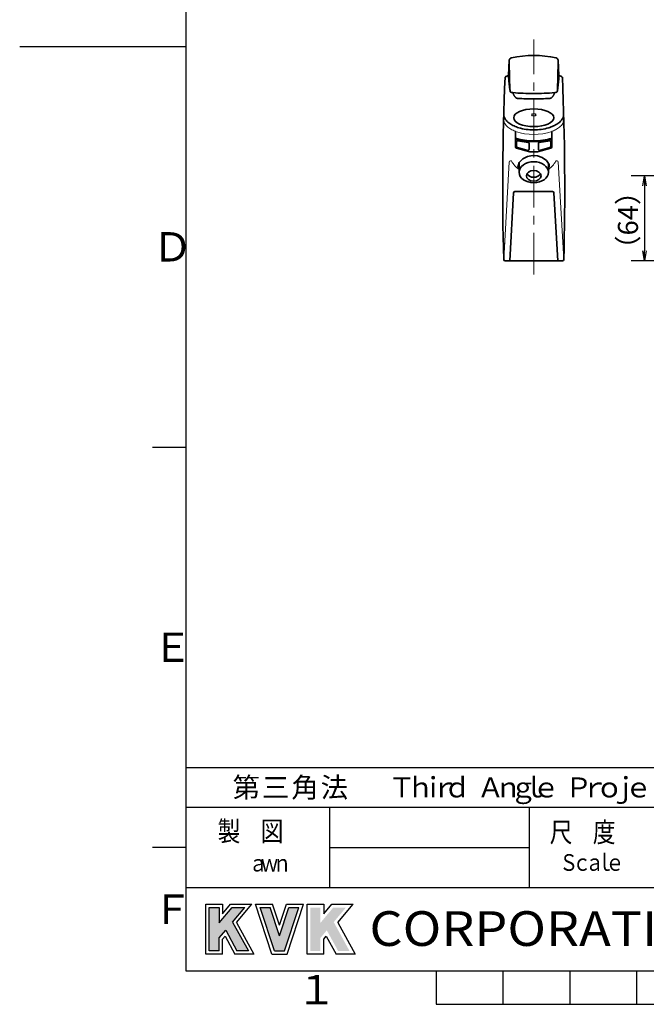
# Model space of a CAD drawing. Extents: x -562 to 487, y -742 to 742.
# Drawn here: x -562 to -93, y -717 to 20 of the extents above; entities that cross this region are included whole.
import ezdxf

# ---------------------------------------------------------------- set-up
doc = ezdxf.new("R2010")
doc.units = 0
doc.header["$LTSCALE"] = 25
doc.linetypes.add('CENTER', pattern=[2, 1.25, -0.25, 0.25, -0.25])
doc.linetypes.add('DASHED2', pattern=[2, 1, -1])
doc.layers.get('0').update_dxf_attribs({"linetype": 'CONTINUOUS'})
doc.layers.get('DEFPOINTS').update_dxf_attribs({"linetype": 'CONTINUOUS'})
doc.layers.add('BALN', color=7, linetype='CONTINUOUS')
doc.layers.add('ﾚｲﾔｰ1', color=4, linetype='DASHED2')
doc.styles.add('BIGFONT', font='ROMANS.shx', dxfattribs={"width": 0.833, "bigfont": 'bigfont.shx'})
doc.styles.add('MS-Pゴシック', font='txt')
doc.dimstyles.new('ITM', dxfattribs={"dimscale": 5, "dimtxt": 3, "dimasz": 1.5, "dimexe": 2, "dimexo": 0, "dimgap": 0.6, "dimtad": 3, "dimdec": 3, "dimdsep": 46, "dimtxsty": 'BIGFONT', "dimblk": 'OPEN', "dimblk1": 'OPEN', "dimblk2": 'OPEN', "dimcen": 0, "dimclrd": 4, "dimclre": 4, "dimclrt": 256, "dimadec": 3, "dimazin": 2, "dimtp": 495, "dimtfac": 1, "dimtdec": 3, "dimtmove": 0, "dimatfit": 3, "dimldrblk": 'OPEN', "dimfxl": 1, "dimarcsym": 0})

# ---------------------------------------------------------------- blocks, each defined once
blk = doc.blocks.new('KVK')
at = {"linetype": 'Continuous'}
for points in [[(-84, -135.5), (-84, -129), (-82.5, -129), (-82.5, -131.3), (-80.57, -129), (-78.67, -129), (-80.5, -131.18), (-78.14, -135.5), (-79.85, -135.5), (-81.54, -132.41), (-82.5, -133.56), (-82.5, -135.5)], [(-74.24, -135.5), (-76.36, -129), (-74.86, -129), (-73.47, -133.25), (-72.09, -129), (-70.59, -129), (-72.71, -135.5)], [(-68.85, -135.5), (-68.85, -129), (-67.35, -129), (-67.35, -131.3), (-65.42, -129), (-63.52, -129), (-65.35, -131.18), (-62.99, -135.5), (-64.7, -135.5), (-66.39, -132.41), (-67.35, -133.56), (-67.35, -135.5)]]:
    blk.add_hatch(color=7, dxfattribs=at).paths.add_polyline_path(points)
at = {"color": 7, "linetype": 'Continuous'}
for p, q in [((-84.5, -136), (-84.5, -128.5)), ((-84.5, -128.5), (-82, -128.5)), ((-84, -129), (-82.5, -129)), ((-84, -135.5), (-84, -129)), ((-82.5, -129), (-82.5, -131.3)), ((-82.5, -131.3), (-80.57, -129)), ((-82, -128.5), (-82, -129.93)), ((-82, -129.93), (-80.8, -128.5)), ((-80.8, -128.5), (-77.6, -128.5)), ((-80.57, -129), (-78.67, -129)), ((-80.5, -131.18), (-78.67, -129)), ((-79.9, -131.24), (-77.6, -128.5)), ((-77.05, -128.5), (-74.5, -128.5)), ((-74.6, -136), (-77.05, -128.5)), ((-76.36, -129), (-74.86, -129)), ((-74.24, -135.5), (-76.36, -129)), ((-73.47, -133.25), (-74.86, -129)), ((-73.47, -131.64), (-74.5, -128.5)), ((-73.47, -131.64), (-72.45, -128.5)), ((-73.47, -133.25), (-72.09, -129)), ((-72.71, -135.5), (-70.59, -129)), ((-72.45, -128.5), (-69.9, -128.5)), ((-72.35, -136), (-69.9, -128.5)), ((-72.09, -129), (-70.59, -129)), ((-69.35, -128.5), (-66.85, -128.5)), ((-69.35, -136), (-69.35, -128.5)), ((-66.85, -129.93), (-65.65, -128.5)), ((-66.85, -128.5), (-66.85, -129.93)), ((-65.65, -128.5), (-62.45, -128.5)), ((-64.75, -131.24), (-62.45, -128.5)), ((-80.5, -131.18), (-78.14, -135.5)), ((-79.9, -131.24), (-77.3, -136)), ((-64.75, -131.24), (-62.15, -136)), ((-82.5, -133.56), (-81.54, -132.41)), ((-81.54, -132.41), (-79.85, -135.5)), ((-82.5, -135.5), (-82.5, -133.56)), ((-82, -133.74), (-81.63, -133.3)), ((-82, -136), (-82, -133.74)), ((-81.63, -133.3), (-80.15, -136)), ((-66.85, -133.74), (-66.48, -133.3)), ((-66.85, -136), (-66.85, -133.74)), ((-66.48, -133.3), (-65, -136)), ((-82.5, -135.5), (-84, -135.5)), ((-78.14, -135.5), (-79.85, -135.5)), ((-74.24, -135.5), (-72.71, -135.5)), ((-82, -136), (-84.5, -136)), ((-77.3, -136), (-80.15, -136)), ((-74.6, -136), (-72.35, -136)), ((-66.85, -136), (-69.35, -136)), ((-62.15, -136), (-65, -136))]:
    blk.add_line(p, q, dxfattribs=at)
blk = doc.blocks.new('A4-NEW')
at = {"color": 2}
for p, q in [((-437.5, 692.5), (-437.5, -692.5)), ((-437.5, -540), (437.5, -540)), ((-437.5, -692.5), (437.5, -692.5))]:
    blk.add_line(p, q, dxfattribs=at)
at = {"color": 3}
for p, q in [((-562, 0), (-437.5, 0)), ((-462.5, -300), (-437.5, -300)), ((437.5, -570), (-437.5, -570)), ((-330, -570), (-330, -630)), ((-180, -630), (-180, -570)), ((-437.5, -600), (-462.5, -600)), ((-330, -600), (-180, -600)), ((-437.5, -630), (437.5, -630)), ((-250, -692.5), (-250, -717.5)), ((-200, -692.5), (-200, -717.5)), ((-150, -692.5), (-150, -717.5)), ((-100, -692.5), (-100, -717.5)), ((-250, -717.5), (250, -717.5))]:
    blk.add_line(p, q, dxfattribs=at)
at = {"color": 2, "linetype": 'Continuous', "xscale": 4.999999999999999, "yscale": 4.999999999999999, "zscale": 4.999999999999999}
blk.add_blockref('KVK', (0, 0), dxfattribs=at)
at = {"color": 7, "linetype": 'Continuous', "style": 'BIGFONT'}
for s, height, p in [('Ｄ', 22, (-462.5, -161)), ('Ｅ', 22, (-462.5, -461)), ('第', 15, (-402.5, -562.5)), ('角', 15, (-358.5, -562.5)), ('法', 15, (-336.5, -562.5)), ('三', 15, (-380.5, -562.5)), ('Ｔ', 15, (-286, -562.5)), ('ｈ', 15, (-272, -562.5)), ('ｉ', 15, (-262.5, -562.5)), ('ｒ', 15, (-253.75, -562.5)), ('ｄ', 15, (-244.5, -562.5)), ('Ａ', 15, (-219.5, -562.5)), ('ｎ', 15, (-206.25, -562.5)), ('ｇ', 15, (-195, -562.5)), ('ｌ', 15, (-186.75, -562.5)), ('ｅ', 15, (-178, -562.5)), ('Ｐ', 15, (-153.5, -562.5)), ('ｒ', 15, (-141.5, -562.5)), ('ｏ', 15, (-130.5, -562.5)), ('ｊ', 15, (-119.5, -562.5)), ('ｅ', 15, (-108.75, -562.5)), ('Ｆ', 22, (-462.5, -657.25)), ('１', 22, (-354.75, -717.5))]:
    blk.add_text(s, height=height, dxfattribs=at).set_placement(p)
at = {"color": 7, "linetype": 'Continuous'}
for s, height, style, width, p in [('製    図', 15, 'BIGFONT', 0.833, (-413.75, -595.28)), ('尺    度', 15, 'BIGFONT', 0.833, (-165, -596)), ('Ｓ', 12.5, 'BIGFONT', 0.833, (-157.75, -617.5)), ('ｌ', 12.5, 'BIGFONT', 0.833, (-130.75, -617.5)), ('ａ', 12.5, 'BIGFONT', 0.833, (-390.5, -618)), ('ｗ', 12.5, 'BIGFONT', 0.833, (-382, -618)), ('ｎ', 12.5, 'BIGFONT', 0.833, (-372.5, -618)), ('ｃ', 12.5, 'BIGFONT', 0.833, (-148, -617.5)), ('ａ', 12.5, 'BIGFONT', 0.833, (-138.5, -617.5)), ('ｅ', 12.5, 'BIGFONT', 0.833, (-123.25, -617.5)), ('CORPORATION', 26, 'MS-Pゴシック', 1.1, (-300, -673.75))]:
    blk.add_text(s, height=height, dxfattribs=dict(at, style=style, width=width)).set_placement(p)
blk = doc.blocks.new('_OPEN')
at = {"color": 0, "linetype": 'ByBlock'}
for p, q in [((-1, 0.167), (0, 0)), ((0, 0), (-1, -0.167)), ((0, 0), (-1, 0))]:
    blk.add_line(p, q, dxfattribs=at)
blk = doc.blocks.new('*D14')
at = {"layer": 'BALN', "color": 4, "lineweight": -2}
for p, q in [((18.18, -96.8), (-103.91, -96.8)), ((-93.91, -104.3), (-93.91, -153.02)), ((117.61, -160.52), (-103.91, -160.52))]:
    blk.add_line(p, q, dxfattribs=at)
at = {"layer": 'DEFPOINTS', "color": 0}
for p in [(18.18, -96.8), (-93.91, -160.52), (117.61, -160.52)]:
    blk.add_point(p, dxfattribs=at)
at = {"layer": 'BALN', "color": 4, "lineweight": -2, "xscale": 7.5, "yscale": 7.5, "zscale": 7.5}
for p, rotation in [((-93.91, -96.8), 90), ((-93.91, -160.52), 270)]:
    blk.add_blockref('_OPEN', p, dxfattribs=dict(at, rotation=rotation))
at = {"layer": 'BALN', "color": 1, "insert": (-104.41, -130.09), "char_height": 15, "attachment_point": 5, "rotation": 90, "style": 'BIGFONT'}
blk.add_mtext('（64）', dxfattribs=at)

msp = doc.modelspace()

# ---------------------------------------------------------------- linework, layer by layer
at = {"layer": 'BALN', "color": 2, "linetype": 'ByBlock'}
msp.add_ellipse((-176.93859901, -51.04195641), major_axis=(-1.47099702, 0), ratio=0.6611356086, dxfattribs=at)
at = {"layer": 'ﾚｲﾔｰ1', "color": 3, "linetype": 'CENTER', "lineweight": 18}
msp.add_line((-176.93859901, -170.63074993), (-176.93859901, 5.34982998), dxfattribs=at)
at = {"layer": 'ﾚｲﾔｰ1', "color": 2, "linetype": 'ByBlock', "lineweight": 35}
for p, q in [((-195.83349901, -21.71297002), (-195.23179901, -10.23087002)), ((-158.04359901, -21.71297002), (-158.64539901, -10.23087002)), ((-195.81659901, -21.70847002), (-195.77729901, -22.46067002)), ((-158.09989901, -22.46127002), (-158.06049901, -21.70837002)), ((-195.77729901, -22.46067002), (-195.73249901, -23.21257002)), ((-195.73249901, -23.21257002), (-195.68229901, -23.96407002)), ((-195.68229901, -23.96407002), (-195.62659901, -24.71517002)), ((-195.62659901, -24.71517002), (-195.56539901, -25.46587002)), ((-195.56539901, -25.46587002), (-195.49889901, -26.21617002)), ((-195.49889901, -26.21617002), (-195.42689901, -26.96587002)), ((-195.42689901, -26.96587002), (-195.34949901, -27.71507002)), ((-195.34949901, -27.71507002), (-195.26669901, -28.46377002)), ((-195.26669901, -28.46377002), (-195.17859901, -29.21177002)), ((-195.17859901, -29.21177002), (-195.08509901, -29.95917002)), ((-158.79319901, -29.96747002), (-158.69949901, -29.21927002)), ((-158.69949901, -29.21927002), (-158.61119901, -28.47047002)), ((-158.61119901, -28.47047002), (-158.52829901, -27.72107002)), ((-158.52829901, -27.72107002), (-158.45079901, -26.97117002)), ((-158.45079901, -26.97117002), (-158.37869901, -26.22067002)), ((-158.37869901, -26.22067002), (-158.31199901, -25.46957002)), ((-158.31199901, -25.46957002), (-158.25079901, -24.71817002)), ((-158.25079901, -24.71817002), (-158.19499901, -23.96627002)), ((-158.19499901, -23.96627002), (-158.14469901, -23.21397002)), ((-158.14469901, -23.21397002), (-158.09989901, -22.46127002)), ((-195.08509901, -29.95917002), (-194.98619901, -30.70587002)), ((-194.98619901, -30.70587002), (-194.88209901, -31.45187002)), ((-194.88209901, -31.45187002), (-194.77259901, -32.19717002)), ((-194.77259901, -32.19717002), (-194.65789901, -32.94157002)), ((-194.65789901, -32.94157002), (-194.53789901, -33.68527002)), ((-194.53589901, -33.72927002), (-194.48789901, -33.84947002)), ((-194.48789901, -33.84947002), (-194.40339901, -33.94877002)), ((-194.40339901, -33.94877002), (-194.30079901, -34.03007002)), ((-194.30079901, -34.03007002), (-194.18889901, -34.09787002)), ((-194.18889901, -34.09787002), (-194.07149901, -34.15557002)), ((-194.07149901, -34.15557002), (-193.95029901, -34.20567002)), ((-193.95029901, -34.20567002), (-193.82699901, -34.24937002)), ((-193.82699901, -34.24937002), (-193.70159901, -34.28787002)), ((-193.70159901, -34.28787002), (-193.57569901, -34.32167002)), ((-193.57569901, -34.32167002), (-193.44829901, -34.35157002)), ((-193.44829901, -34.35157002), (-193.31979901, -34.37787002)), ((-193.31979901, -34.37787002), (-193.19049901, -34.40107002)), ((-193.19049901, -34.40107002), (-193.06139901, -34.42107002)), ((-193.06139901, -34.42107002), (-192.93049901, -34.43857002)), ((-192.93049901, -34.43857002), (-192.79999901, -34.45327002)), ((-192.79999901, -34.45327002), (-192.66919901, -34.46547002)), ((-192.66329901, -34.46597002), (-190.70139901, -34.61787002)), ((-192.43869901, -34.48357002), (-192.38569901, -34.75727002)), ((-192.38569901, -34.75727002), (-192.31889901, -35.02797002)), ((-192.31889901, -35.02797002), (-192.23889901, -35.29507002)), ((-192.23889901, -35.29507002), (-192.14659901, -35.55787002)), ((-192.14659901, -35.55787002), (-192.04249901, -35.81627002)), ((-192.04249901, -35.81627002), (-191.92729901, -36.07007002)), ((-191.92729901, -36.07007002), (-191.80179901, -36.31907002)), ((-191.80179901, -36.31907002), (-191.66659901, -36.56307002)), ((-191.66659901, -36.56307002), (-191.52279901, -36.80157002)), ((-191.52279901, -36.80157002), (-191.37069901, -37.03507002)), ((-190.70139901, -34.61787002), (-188.73789901, -34.74877002)), ((-188.73789901, -34.74877002), (-186.77309901, -34.85887002)), ((-186.77309901, -34.85887002), (-184.80719901, -34.94867002)), ((-184.80719901, -34.94867002), (-182.84059901, -35.01817002)), ((-182.84059901, -35.01817002), (-180.87329901, -35.06777002)), ((-180.87329901, -35.06777002), (-178.90569901, -35.09747002)), ((-178.90569901, -35.09747002), (-176.93859901, -35.10727002)), ((-176.93859901, -35.10727002), (-174.97079901, -35.09747002)), ((-174.97079901, -35.09747002), (-173.00329901, -35.06777002)), ((-173.00329901, -35.06777002), (-171.03609901, -35.01817002)), ((-171.03609901, -35.01817002), (-169.06959901, -34.94867002)), ((-169.06959901, -34.94867002), (-167.10389901, -34.85887002)), ((-167.10389901, -34.85887002), (-165.13919901, -34.74877002)), ((-165.13919901, -34.74877002), (-163.17579901, -34.61787002)), ((-163.17579901, -34.61787002), (-161.21459901, -34.46597002)), ((-162.50869901, -37.03827002), (-162.35579901, -36.80377002)), ((-162.35579901, -36.80377002), (-162.21119901, -36.56417002)), ((-162.21119901, -36.56417002), (-162.07559901, -36.31937002)), ((-162.07559901, -36.31937002), (-161.94959901, -36.06957002)), ((-161.94959901, -36.06957002), (-161.83409901, -35.81487002)), ((-161.83409901, -35.81487002), (-161.72969901, -35.55547002)), ((-161.72969901, -35.55547002), (-161.63709901, -35.29157002)), ((-161.63709901, -35.29157002), (-161.55709901, -35.02367002)), ((-161.55709901, -35.02367002), (-161.49039901, -34.75227002)), ((-161.49039901, -34.75227002), (-161.43749901, -34.47777002)), ((-161.21379901, -34.46597002), (-161.08299901, -34.45387002)), ((-161.08299901, -34.45387002), (-160.95229901, -34.43927002)), ((-160.95229901, -34.43927002), (-160.82169901, -34.42197002)), ((-160.82169901, -34.42197002), (-160.69139901, -34.40187002)), ((-160.69139901, -34.40187002), (-160.56129901, -34.37867002)), ((-160.56129901, -34.37867002), (-160.43259901, -34.35237002)), ((-160.43259901, -34.35237002), (-160.30469901, -34.32247002)), ((-160.30469901, -34.32247002), (-160.17779901, -34.28857002)), ((-160.17779901, -34.28857002), (-160.05219901, -34.25007002)), ((-160.05219901, -34.25007002), (-159.92829901, -34.20627002)), ((-159.92829901, -34.20627002), (-159.80679901, -34.15617002)), ((-159.80679901, -34.15617002), (-159.68879901, -34.09817002)), ((-159.68879901, -34.09817002), (-159.57629901, -34.02997002)), ((-159.57629901, -34.02997002), (-159.47329901, -33.94837002)), ((-159.47329901, -33.94837002), (-159.38849901, -33.84827002)), ((-159.38849901, -33.84827002), (-159.34079901, -33.72667002)), ((-159.34119901, -33.69707002), (-159.22099901, -32.95277002)), ((-159.22099901, -32.95277002), (-159.10609901, -32.20757002)), ((-159.10609901, -32.20757002), (-158.99649901, -31.46157002)), ((-158.99649901, -31.46157002), (-158.89219901, -30.71487002)), ((-158.89219901, -30.71487002), (-158.79319901, -29.96747002)), ((-191.37069901, -37.03507002), (-191.21089901, -37.26347002)), ((-191.21089901, -37.26347002), (-191.04409901, -37.48697002)), ((-191.04409901, -37.48697002), (-190.87069901, -37.70557002)), ((-190.87069901, -37.70557002), (-190.69159901, -37.91887002)), ((-190.69159901, -37.91887002), (-190.50689901, -38.12767002)), ((-190.50689901, -38.12767002), (-190.31699901, -38.33177002)), ((-190.30879901, -38.34037002), (-190.23189901, -38.40757002)), ((-190.23189901, -38.40757002), (-190.14639901, -38.46357002)), ((-190.14639901, -38.46357002), (-190.05599901, -38.51107002)), ((-190.05599901, -38.51107002), (-189.96219901, -38.55237002)), ((-189.96219901, -38.55237002), (-189.86649901, -38.58827002)), ((-189.86649901, -38.58827002), (-189.76909901, -38.61997002)), ((-189.76909901, -38.61997002), (-189.67039901, -38.64797002)), ((-189.67039901, -38.64797002), (-189.57119901, -38.67277002)), ((-189.57119901, -38.67277002), (-189.47109901, -38.69467002)), ((-189.47109901, -38.69467002), (-189.37029901, -38.71397002)), ((-189.37029901, -38.71397002), (-189.26899901, -38.73097002)), ((-189.26899901, -38.73097002), (-189.16739901, -38.74567002)), ((-189.16739901, -38.74567002), (-189.06449901, -38.75847002)), ((-189.06449901, -38.75847002), (-188.96239901, -38.76917002)), ((-188.96239901, -38.76917002), (-188.85999901, -38.77787002)), ((-188.85999901, -38.77787002), (-188.75749901, -38.78487002)), ((-188.75419901, -38.78507002), (-187.27849901, -38.86587002)), ((-187.27849901, -38.86587002), (-185.80229901, -38.93567002)), ((-185.80229901, -38.93567002), (-184.32559901, -38.99457002)), ((-184.32559901, -38.99457002), (-182.84849901, -39.04277002)), ((-182.84849901, -39.04277002), (-181.37109901, -39.08007002)), ((-181.37109901, -39.08007002), (-179.89349901, -39.10667002)), ((-179.89349901, -39.10667002), (-178.41569901, -39.12267002)), ((-178.41569901, -39.12267002), (-176.93859901, -39.12797002)), ((-176.93859901, -39.12797002), (-175.46079901, -39.12267002)), ((-175.46079901, -39.12267002), (-173.98309901, -39.10667002)), ((-173.98309901, -39.10667002), (-172.50549901, -39.08007002)), ((-172.50549901, -39.08007002), (-171.02819901, -39.04267002)), ((-171.02819901, -39.04267002), (-169.55109901, -38.99457002)), ((-169.55109901, -38.99457002), (-168.07449901, -38.93567002)), ((-168.07449901, -38.93567002), (-166.59829901, -38.86587002)), ((-166.59829901, -38.86587002), (-165.12269901, -38.78507002)), ((-165.12269901, -38.78507002), (-165.02039901, -38.77817002)), ((-165.02039901, -38.77817002), (-164.91799901, -38.76947002)), ((-164.91799901, -38.76947002), (-164.81579901, -38.75877002)), ((-164.81579901, -38.75877002), (-164.71359901, -38.74617002)), ((-164.71359901, -38.74617002), (-164.61159901, -38.73147002)), ((-164.61159901, -38.73147002), (-164.50979901, -38.71457002)), ((-164.50979901, -38.71457002), (-164.40829901, -38.69507002)), ((-164.40829901, -38.69507002), (-164.30709901, -38.67297002)), ((-164.30709901, -38.67297002), (-164.20739901, -38.64817002)), ((-164.20739901, -38.64817002), (-164.10859901, -38.62017002)), ((-164.10859901, -38.62017002), (-164.01089901, -38.58837002)), ((-164.01089901, -38.58837002), (-163.91469901, -38.55227002)), ((-163.91469901, -38.55227002), (-163.82059901, -38.51087002)), ((-163.82059901, -38.51087002), (-163.72969901, -38.46287002)), ((-163.72969901, -38.46287002), (-163.64369901, -38.40647002)), ((-163.64369901, -38.40647002), (-163.56659901, -38.33857002)), ((-163.56819901, -38.34027002), (-163.37719901, -38.13527002)), ((-163.37719901, -38.13527002), (-163.19139901, -37.92567002)), ((-163.19139901, -37.92567002), (-163.01109901, -37.71127002)), ((-163.01109901, -37.71127002), (-162.83689901, -37.49197002)), ((-162.83689901, -37.49197002), (-162.66919901, -37.26767002)), ((-162.66919901, -37.26767002), (-162.50869901, -37.03827002)), ((-198.98520016, -52.64417274), (-198.98449901, -52.64897002)), ((-198.98520016, -52.64417274), (-198.98449901, -52.64897002)), ((-198.98449901, -52.64897002), (-198.68199901, -53.53107002)), ((-198.98449901, -52.64897002), (-198.68199901, -53.53107002)), ((-198.68199901, -53.53107002), (-198.24539901, -54.35537002)), ((-198.68199901, -53.53107002), (-198.24539901, -54.35537002)), ((-198.24539901, -54.35537002), (-197.70629901, -55.11697002)), ((-198.24539901, -54.35537002), (-197.70629901, -55.11697002)), ((-197.70629901, -55.11697002), (-197.09009901, -55.81777002)), ((-197.70629901, -55.11697002), (-197.09009901, -55.81777002)), ((-197.09009901, -55.81777002), (-196.41519901, -56.46267002)), ((-197.09009901, -55.81777002), (-196.41519901, -56.46267002)), ((-196.41519901, -56.46267002), (-195.69529901, -57.05677002)), ((-196.41519901, -56.46267002), (-195.69529901, -57.05677002)), ((-195.69529901, -57.05677002), (-194.93989901, -57.60507002)), ((-195.69529901, -57.05677002), (-194.93989901, -57.60507002)), ((-194.93989901, -57.60507002), (-194.15609901, -58.11217002)), ((-194.93989901, -57.60507002), (-194.15609901, -58.11217002)), ((-194.15609901, -58.11217002), (-193.34919901, -58.58157002)), ((-194.15609901, -58.11217002), (-193.34919901, -58.58157002)), ((-193.34919901, -58.58157002), (-192.52329901, -59.01677002)), ((-193.34919901, -58.58157002), (-192.52329901, -59.01677002)), ((-161.35379901, -59.01677002), (-160.52789901, -58.58157002)), ((-161.35379901, -59.01677002), (-160.52789901, -58.58157002)), ((-160.52789901, -58.58157002), (-159.72099901, -58.11207002)), ((-160.52789901, -58.58157002), (-159.72099901, -58.11207002)), ((-159.72099901, -58.11207002), (-158.93719901, -57.60497002)), ((-159.72099901, -58.11207002), (-158.93719901, -57.60497002)), ((-158.93719901, -57.60497002), (-158.18169901, -57.05667002)), ((-158.93719901, -57.60497002), (-158.18169901, -57.05667002)), ((-158.18169901, -57.05667002), (-157.46179901, -56.46247002)), ((-158.18169901, -57.05667002), (-157.46179901, -56.46247002)), ((-157.46179901, -56.46247002), (-156.78699901, -55.81767002)), ((-157.46179901, -56.46247002), (-156.78699901, -55.81767002)), ((-156.78699901, -55.81767002), (-156.17069901, -55.11677002)), ((-156.78699901, -55.81767002), (-156.17069901, -55.11677002)), ((-156.17069901, -55.11677002), (-155.63169901, -54.35517002)), ((-156.17069901, -55.11677002), (-155.63169901, -54.35517002)), ((-155.63169901, -54.35517002), (-155.19509901, -53.53087002)), ((-155.63169901, -54.35517002), (-155.19509901, -53.53087002)), ((-155.19509901, -53.53087002), (-154.89269901, -52.64877002)), ((-155.19509901, -53.53087002), (-154.89269901, -52.64877002)), ((-154.89269901, -52.64877002), (-154.89200228, -52.64400757)), ((-154.89269901, -52.64877002), (-154.89200228, -52.64400757)), ((-192.52329901, -59.01677002), (-191.68139901, -59.42027002)), ((-192.52329901, -59.01677002), (-191.68139901, -59.42027002)), ((-191.68139901, -59.42027002), (-190.82619901, -59.79447002)), ((-191.68139901, -59.42027002), (-190.82619901, -59.79447002)), ((-190.82619901, -59.79447002), (-189.95939901, -60.14117002)), ((-190.82619901, -59.79447002), (-189.95939901, -60.14117002)), ((-190.48859901, -68.08367799), (-190.48859901, -63.46797002)), ((-189.95939901, -60.14117002), (-189.08269901, -60.46217002)), ((-189.95939901, -60.14117002), (-189.08269901, -60.46217002)), ((-189.08269901, -60.46217002), (-188.19739901, -60.75877002)), ((-189.08269901, -60.46217002), (-188.19739901, -60.75877002)), ((-188.19739901, -60.81057002), (-186.82519901, -61.19947002)), ((-188.19739901, -60.81057002), (-186.82519901, -61.19947002)), ((-186.82519901, -61.19947002), (-185.43699901, -61.52757002)), ((-186.82519901, -61.19947002), (-185.43699901, -61.52757002)), ((-185.43699901, -61.52757002), (-184.03679901, -61.79917002)), ((-185.43699901, -61.52757002), (-184.03679901, -61.79917002)), ((-184.03679901, -61.79917002), (-182.62729901, -62.01757002)), ((-184.03679901, -61.79917002), (-182.62729901, -62.01757002)), ((-182.62729901, -62.01757002), (-181.21069901, -62.18517002)), ((-182.62729901, -62.01757002), (-181.21069901, -62.18517002)), ((-181.21069901, -62.18517002), (-179.78929901, -62.30377002)), ((-181.21069901, -62.18517002), (-179.78929901, -62.30377002)), ((-179.78929901, -62.30377002), (-178.36479901, -62.37447002)), ((-179.78929901, -62.30377002), (-178.36479901, -62.37447002)), ((-178.36479901, -62.37447002), (-176.93849901, -62.39797002)), ((-178.36479901, -62.37447002), (-176.93849901, -62.39797002)), ((-176.93849901, -62.39797002), (-175.51229901, -62.37447002)), ((-176.93849901, -62.39797002), (-175.51229901, -62.37447002)), ((-175.51229901, -62.37447002), (-174.08779901, -62.30377002)), ((-175.51229901, -62.37447002), (-174.08779901, -62.30377002)), ((-174.08779901, -62.30377002), (-172.66629901, -62.18527002)), ((-174.08779901, -62.30377002), (-172.66629901, -62.18527002)), ((-172.66629901, -62.18527002), (-171.24979901, -62.01757002)), ((-172.66629901, -62.18527002), (-171.24979901, -62.01757002)), ((-171.24979901, -62.01757002), (-169.84029901, -61.79917002)), ((-171.24979901, -62.01757002), (-169.84029901, -61.79917002)), ((-169.84029901, -61.79917002), (-168.44009901, -61.52767002)), ((-169.84029901, -61.79917002), (-168.44009901, -61.52767002)), ((-168.44009901, -61.52767002), (-167.05159901, -61.19957002)), ((-168.44009901, -61.52767002), (-167.05159901, -61.19957002)), ((-167.05159901, -61.19957002), (-165.67979901, -60.81057002)), ((-167.05159901, -61.19957002), (-165.67979901, -60.81057002)), ((-165.67979901, -60.75877002), (-164.79459901, -60.46227002)), ((-165.67979901, -60.75877002), (-164.79459901, -60.46227002)), ((-164.79459901, -60.46227002), (-163.91779901, -60.14127002)), ((-164.79459901, -60.46227002), (-163.91779901, -60.14127002)), ((-163.91779901, -60.14127002), (-163.05099901, -59.79447002)), ((-163.91779901, -60.14127002), (-163.05099901, -59.79447002)), ((-163.38859901, -68.08369914), (-163.38859901, -63.46797002)), ((-163.05099901, -59.79447002), (-162.19569901, -59.42027002)), ((-163.05099901, -59.79447002), (-162.19569901, -59.42027002)), ((-162.19569901, -59.42027002), (-161.35379901, -59.01677002)), ((-162.19569901, -59.42027002), (-161.35379901, -59.01677002)), ((-190.48859901, -68.08367799), (-190.48859901, -69.22925348)), ((-190.48859901, -75.17554545), (-190.48859901, -69.22925348)), ((-190.48859901, -69.22925348), (-188.80359901, -69.75014847)), ((-189.92487583, -68.84799027), (-188.80359901, -69.19461786)), ((-189.80249045, -74.78217365), (-189.80249045, -71.43698361)), ((-181.12470757, -71.76180721), (-188.88859901, -70.64513215)), ((-188.80359901, -69.19461786), (-187.14129901, -69.60281786)), ((-188.80359901, -69.75014847), (-187.14129901, -70.15834847)), ((-187.14129901, -69.60281786), (-185.46129901, -69.93001786)), ((-187.14129901, -70.15834847), (-185.46129901, -70.48554847)), ((-185.46129901, -69.93001786), (-183.76879901, -70.18691786)), ((-185.46129901, -70.48554847), (-183.76879901, -70.74244847)), ((-183.76879901, -70.18691786), (-182.06789901, -70.38061786)), ((-183.76879901, -70.74244847), (-182.06789901, -70.93614847)), ((-182.06789901, -70.38061786), (-180.36119901, -70.51601786)), ((-182.06789901, -70.93614847), (-180.36119901, -71.07154847)), ((-180.43859901, -76.9371939), (-180.43859901, -72.55365868)), ((-180.36119901, -70.51601786), (-178.65089901, -70.59611786)), ((-180.36119901, -71.07154847), (-178.65089901, -71.15164847)), ((-178.65089901, -70.59611786), (-176.93859901, -70.62261786)), ((-178.65089901, -71.15164847), (-176.93859901, -71.17814847)), ((-176.93859901, -70.62261786), (-175.22689901, -70.59611786)), ((-176.93859901, -71.17814847), (-175.22689901, -71.15164847)), ((-175.22689901, -70.59611786), (-173.51679901, -70.51611786)), ((-175.22689901, -71.15164847), (-173.51679901, -71.07164847)), ((-173.51679901, -70.51611786), (-171.81019901, -70.38071786)), ((-173.51679901, -71.07164847), (-171.81019901, -70.93624847)), ((-173.43859901, -76.9371939), (-173.43859901, -72.55365868)), ((-172.75249045, -71.76180721), (-164.98859901, -70.64513215)), ((-171.81019901, -70.38071786), (-170.10929901, -70.18701786)), ((-171.81019901, -70.93624847), (-170.10929901, -70.74254847)), ((-170.10929901, -70.18701786), (-168.41659901, -69.93011786)), ((-170.10929901, -70.74254847), (-168.41659901, -70.48564847)), ((-168.41659901, -69.93011786), (-166.73599901, -69.60281786)), ((-168.41659901, -70.48564847), (-166.73599901, -70.15834847)), ((-166.73599901, -69.60281786), (-165.07279901, -69.19441786)), ((-166.73599901, -70.15834847), (-165.07279901, -69.74994847)), ((-165.07279901, -69.19441786), (-163.9523059, -68.84800639)), ((-165.07279901, -69.74994847), (-163.38859901, -69.22926147)), ((-164.07470757, -74.65167197), (-164.07470757, -71.43698361)), ((-163.38859901, -68.08369914), (-163.38859901, -69.22926147)), ((-163.38859901, -75.17554545), (-163.38859901, -69.22926147)), ((-189.80249091, -75.96739685), (-179.73620276, -78.88661548)), ((-181.35249045, -77.72904536), (-189.11638189, -75.57402512)), ((-179.73620276, -78.88661548), (-174.15526812, -78.88866998)), ((-174.15526812, -78.88866998), (-164.07470757, -75.96739692)), ((-172.52470757, -77.72904536), (-164.76081613, -75.44352343)), ((-187.73739901, -86.71147562), (-188.76569901, -90.31007562)), ((-187.93859901, -94.11595318), (-187.93859901, -87.41558757)), ((-185.04999901, -84.03467562), (-187.73739901, -86.71147562)), ((-181.64159901, -82.34607562), (-185.04999901, -84.03467562)), ((-177.90509901, -81.62047562), (-181.64159901, -82.34607562)), ((-174.10599901, -81.85807562), (-177.90509901, -81.62047562)), ((-170.49469901, -83.05787562), (-174.10599901, -81.85807562)), ((-167.37479901, -85.22797562), (-170.49469901, -83.05787562)), ((-165.32399901, -88.39977562), (-167.37479901, -85.22797562)), ((-165.93859901, -94.11595318), (-165.93859901, -87.44922546)), ((-165.69549901, -92.08147562), (-165.32399901, -88.39977562)), ((-188.76569901, -90.31007562), (-187.93859901, -91.74240878)), ((-188.58598757, -89.68116425), (-188.49769901, -89.99997562)), ((-188.49769901, -89.99997562), (-188.09609901, -90.77327562)), ((-188.09609901, -90.77327562), (-187.93859901, -90.97539377)), ((-165.78099901, -90.77327562), (-165.93859901, -90.9755221)), ((-165.93859901, -92.28851679), (-165.69549901, -92.08147562)), ((-165.51104461, -90.25346553), (-165.78099901, -90.77327562)), ((-191.99544689, -109.4628587), (-194.93859901, -160.52324993)), ((-176.93859901, -108.52324993), (-190.99727211, -108.52324993)), ((-176.93859901, -108.52324993), (-162.87992591, -108.52324993)), ((-161.88175112, -109.4628587), (-158.93859901, -160.52324993)), ((-198.45444327, -160.52324993), (-155.42275475, -160.52324993))]:
    msp.add_line(p, q, dxfattribs=at)
at = {"layer": 'ﾚｲﾔｰ1', "color": 2, "linetype": 'ByBlock', "lineweight": 5}
for p, q in [((-195.05359901, -12.38887002), (-194.50499901, -32.79907002)), ((-158.81219901, -11.96607002), (-159.36979901, -32.71167002)), ((-176.93859901, -160.52324993), (-158.93859901, -160.52324993))]:
    msp.add_line(p, q, dxfattribs=at)
at = {"layer": 'ﾚｲﾔｰ1', "color": 2, "linetype": 'ByBlock', "lineweight": 18}
for p, q in [((-199.07231394, -56.00322142), (-198.97639901, -56.60717002)), ((-199.07231394, -56.00322142), (-198.97639901, -56.60717002)), ((-198.97639901, -56.60717002), (-198.65749901, -57.46117002)), ((-198.97639901, -56.60717002), (-198.65749901, -57.46117002)), ((-198.65749901, -57.46117002), (-198.20269901, -58.25167002)), ((-198.65749901, -57.46117002), (-198.20269901, -58.25167002)), ((-198.20269901, -58.25167002), (-197.64779901, -58.97597002)), ((-198.20269901, -58.25167002), (-197.64779901, -58.97597002)), ((-197.64779901, -58.97597002), (-197.01989901, -59.63807002)), ((-197.64779901, -58.97597002), (-197.01989901, -59.63807002)), ((-156.85719901, -59.63787002), (-156.22919901, -58.97577002)), ((-156.85719901, -59.63787002), (-156.22919901, -58.97577002)), ((-156.22919901, -58.97577002), (-155.67439901, -58.25157002)), ((-156.22919901, -58.97577002), (-155.67439901, -58.25157002)), ((-155.67439901, -58.25157002), (-155.21959901, -57.46097002)), ((-155.67439901, -58.25157002), (-155.21959901, -57.46097002)), ((-155.21959901, -57.46097002), (-154.90069901, -56.60697002)), ((-155.21959901, -57.46097002), (-154.90069901, -56.60697002)), ((-154.90069901, -56.60697002), (-154.80487186, -56.00370828)), ((-154.90069901, -56.60697002), (-154.80487186, -56.00370828)), ((-197.01989901, -59.63807002), (-196.33769901, -60.24427002)), ((-197.01989901, -59.63807002), (-196.33769901, -60.24427002)), ((-196.33769901, -60.24427002), (-195.61429901, -60.80087002)), ((-196.33769901, -60.24427002), (-195.61429901, -60.80087002)), ((-195.61429901, -60.80087002), (-194.85909901, -61.31337002)), ((-195.61429901, -60.80087002), (-194.85909901, -61.31337002)), ((-194.85909901, -61.31337002), (-194.07839901, -61.78637002)), ((-194.85909901, -61.31337002), (-194.07839901, -61.78637002)), ((-194.07839901, -61.78637002), (-193.27739901, -62.22397002)), ((-194.07839901, -61.78637002), (-193.27739901, -62.22397002)), ((-193.27739901, -62.22397002), (-192.45939901, -62.62917002)), ((-193.27739901, -62.22397002), (-192.45939901, -62.62917002)), ((-192.45939901, -62.62917002), (-191.62749901, -63.00487002)), ((-192.45939901, -62.62917002), (-191.62749901, -63.00487002)), ((-191.62749901, -63.00487002), (-190.78379901, -63.35307002)), ((-191.62749901, -63.00487002), (-190.78379901, -63.35307002)), ((-190.78379901, -63.35307002), (-190.48859901, -63.47490081)), ((-190.78379901, -63.35307002), (-190.48859901, -63.47490081)), ((-163.38859901, -63.46797002), (-163.09339901, -63.35307002)), ((-163.38859901, -63.46797002), (-163.09339901, -63.35307002)), ((-163.09339901, -63.35307002), (-162.24959901, -63.00477002)), ((-163.09339901, -63.35307002), (-162.24959901, -63.00477002)), ((-162.24959901, -63.00477002), (-161.41759901, -62.62917002)), ((-162.24959901, -63.00477002), (-161.41759901, -62.62917002)), ((-161.41759901, -62.62917002), (-160.59969901, -62.22387002)), ((-161.41759901, -62.62917002), (-160.59969901, -62.22387002)), ((-160.59969901, -62.22387002), (-159.79859901, -61.78637002)), ((-160.59969901, -62.22387002), (-159.79859901, -61.78637002)), ((-159.79859901, -61.78637002), (-159.01799901, -61.31327002)), ((-159.79859901, -61.78637002), (-159.01799901, -61.31327002)), ((-159.01799901, -61.31327002), (-158.26269901, -60.80077002)), ((-159.01799901, -61.31327002), (-158.26269901, -60.80077002)), ((-158.26269901, -60.80077002), (-157.53939901, -60.24417002)), ((-158.26269901, -60.80077002), (-157.53939901, -60.24417002)), ((-157.53939901, -60.24417002), (-156.85719901, -59.63787002)), ((-157.53939901, -60.24417002), (-156.85719901, -59.63787002)), ((-195.23859901, -86.42032272), (-199.45431958, -159.53897774)), ((-158.63859901, -86.40747425), (-154.42287844, -159.53897774))]:
    msp.add_line(p, q, dxfattribs=at)
at = {"layer": 'ﾚｲﾔｰ1', "color": 2, "linetype": 'ByBlock', "lineweight": 35}
for centre, radius, start, end in [((-176.93859901, -86.61427002), 80, 77.9408000102, 102.0592000133), ((-193.23449901, -10.33557002), 2, 102.0592000133, 177.0000000231), ((-160.64269901, -10.33557002), 2, 3.0000000004, 77.9408000102), ((-196.97079901, -23.00537002), 1, 103.6137000135, 177.6155000232), ((-176.93859901, -105.72227002), 86.108, 102.6757000134, 103.6137000135), ((-176.93859901, -105.72227002), 86.108, 102.6757000134, 102.6757057685), ((-176.93859901, -105.72227002), 86.108, 77.3242252166, 77.3243000101), ((-176.93859901, -105.72227002), 86.108, 76.38630001, 77.3243000101), ((-156.90639901, -23.00537002), 1, 2.3845000003, 76.38630001), ((1800.29830099, -106.17437002), 2000.46452726, 177.61550002319, 181.52860973412), ((-2154.17549901, -106.17437002), 2000.46452726, 358.47139026588, 2.38450000031), ((-189.68859901, -68.08367799), 0.8, 180, 252.8217121978), ((-189.00249045, -71.43698361), 0.8, 81.815318661, 180), ((-181.23859901, -72.55365868), 0.8, 0, 81.815318661), ((-172.63859901, -72.55365868), 0.8, 98.184681339, 180), ((-164.87470757, -71.43698361), 0.8, 0, 98.184681339), ((-164.18859901, -68.08369914), 0.8, 287.1795085061, 0), ((-189.68859901, -75.17554545), 0.8, 180, 261.8152855295), ((-189.00249045, -74.78217365), 0.8, 180, 261.815318661), ((-181.23859901, -76.9371939), 0.8, 261.815318661, 0), ((-172.63859901, -76.9371939), 0.8, 180, 278.184681339), ((-164.87470757, -74.65167197), 0.8, 278.184681339, 0), ((-164.18859901, -75.17554545), 0.8, 278.184681339, 0), ((-190.99727211, -109.52324993), 1, 90, 176.5377309992), ((-162.87992591, -109.52324993), 1, 3.4622690008, 90), ((-198.45444327, -159.52324993), 1, 180.9011745135, 270), ((-155.42275475, -159.52324993), 1, 270, 359.0988254865)]:
    msp.add_arc(centre, radius, start, end, dxfattribs=at)
at = {"layer": 'ﾚｲﾔｰ1', "color": 2, "linetype": 'ByBlock', "lineweight": 18}
for centre, radius, start, end in [((-176.93859901, -25.51117693), 40.30938886, 250.3575175834, 289.6424824166), ((-194.24391012, -86.52324993), 1, 16.9079898383, 179.3081860033), ((-176.94842755, -76.41432862), 19.06169552, 209.6090907733, 234.7911927629), ((-176.94842755, -76.41432862), 19.06169552, 305.2811544381, 330.1469565835), ((-159.63187439, -86.52324993), 1, 359.9500473612, 157.7982980699)]:
    msp.add_arc(centre, radius, start, end, dxfattribs=at)
at = {"layer": 'ﾚｲﾔｰ1', "color": 2, "linetype": 'ByBlock', "lineweight": 35}
for centre, major_axis, ratio in [((-176.93859901, -53.28544385), (15, 0), 0.4411272565), ((-176.93859901, -53.28544385), (15, 0), 0.4411272565), ((-176.93859901, -94.11595318), (11, 0), 0.7136751729), ((-176.93859901, -96.79764263), (5.4738, 0), 0.7363269472)]:
    msp.add_ellipse(centre, major_axis=major_axis, ratio=ratio, dxfattribs=at)
msp.add_ellipse((-176.93859901, -94.01423627), major_axis=(5.25, 0), ratio=0.7407785327, start_param=3.444704013, end_param=5.9800739478, dxfattribs=at)

# ---------------------------------------------------------------- block references
at = {"color": 4}
msp.add_blockref('A4-NEW', (0, 0), dxfattribs=at)

# ---------------------------------------------------------------- dimensions: what is measured, and where the dimension line sits
at = {"layer": 'BALN', "color": 4}
dim = msp.add_linear_dim(base=(-93.91348368, -160.52467713), p1=(18.1752965, -96.79764263), p2=(117.60930977, -160.52467713), angle=90, text='（64）', dimstyle='ITM', override={"dimdec": 8, "dimclrt": 1, "dimadec": 8}, dxfattribs=at)
dim.commit()
dim.dimension.update_dxf_attribs({"geometry": '*D14', "text_midpoint": (-93.91348368, -130.09299583), "dimtype": 160})

doc.saveas('drawing.dxf')
